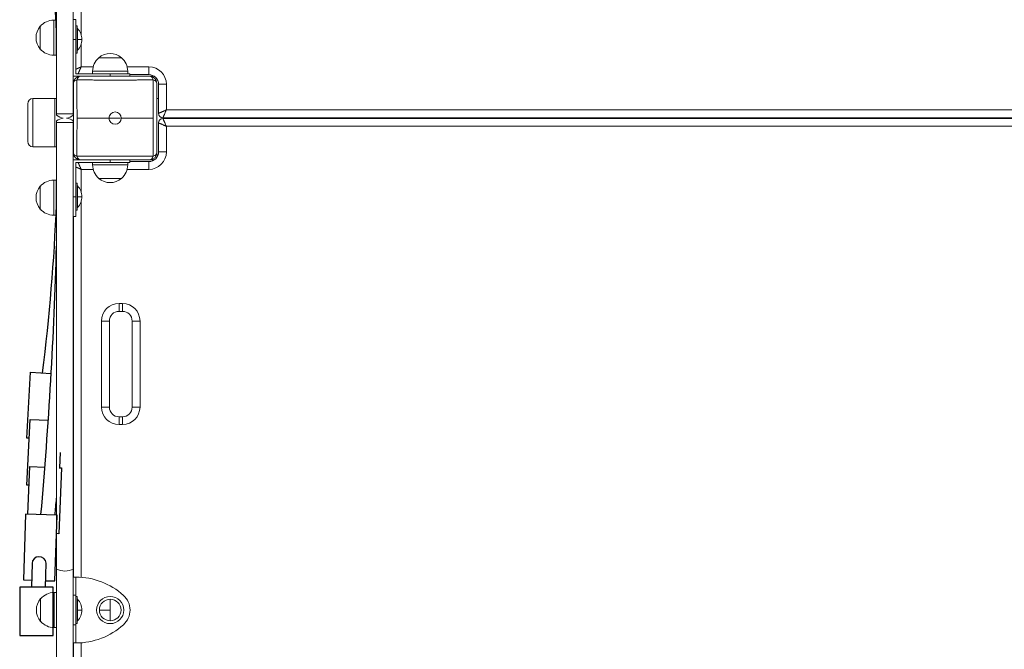
# Model space of a CAD drawing. Units: millimetres. Extents: x -4847 to 4825, y -4956 to 5454.
# Drawn here: x 595 to 1716, y -681 to 35 of the extents above; entities that cross this region are included whole.
import ezdxf

# ---------------------------------------------------------------- set-up
doc = ezdxf.new("R2010")
doc.units = ezdxf.units.MM
doc.header["$LTSCALE"] = 20
doc.layers.add('2d', color=230, linetype='Continuous')

msp = doc.modelspace()

# ---------------------------------------------------------------- linework, layer by layer
at = {"layer": '2d', "lineweight": 0}
for p, q in [((665.1, 445.9), (665.1, 18.3)), ((637.1, -71.9), (637.1, 436.6)), ((656.1, 436.6), (656.1, -71.9)), ((633.9, 14.8), (633.9, 34.8)), ((636.7, 34.8), (633.9, 34.8)), ((636.7, -5.2), (636.7, 34.8)), ((656.1, 35.3), (659.1, 35.3)), ((659.1, 12.8), (659.1, 35.3)), ((618.5, 14.8), (618.5, 27.8)), ((659.1, 28.3), (660.6, 28.3)), ((660.6, -2.7), (660.6, 28.3)), ((661.1, 25.1), (660.6, 25.1)), ((661.1, 25.1), (661.1, 12.8)), ((618.5, 1.8), (618.5, 14.8)), ((633.9, -5.2), (633.9, 14.8)), ((656.1, 12.8), (659.1, 12.8)), ((659.1, -26.2), (659.1, 12.8)), ((661.1, 12.8), (661.1, 0.4)), ((665.9, 12.8), (661.1, 12.8)), ((661.1, 0.4), (660.6, 0.4)), ((665.1, 7.3), (665.1, -18.4)), ((636.7, -5.2), (633.9, -5.2)), ((659.1, -2.7), (660.6, -2.7)), ((685.1, -8.1), (698.1, -8.1)), ((698.1, -8.1), (711.1, -8.1)), ((665.1, -18.4), (678.7, -18.4)), ((717.4, -18.4), (742.2, -18.4)), ((742.2, -18.4), (742.2, -27.3)), ((656.1, -29.2), (664.2, -29.2)), ((698.1, -26.2), (659.1, -26.2)), ((678.1, -23.4), (698.1, -23.4)), ((678.1, -26.2), (678.1, -23.4)), ((698.1, -23.4), (718.1, -23.4)), ((698.1, -29.2), (698.1, -26.2)), ((720.6, -26.2), (698.1, -26.2)), ((718.1, -26.2), (718.1, -23.4)), ((720.6, -29.2), (720.6, -26.2)), ((720.6, -27.3), (742.2, -27.3)), ((748.4, -29.2), (743.2, -29.2)), ((762.1, -38.3), (753.2, -38.3)), ((753.2, -38.3), (753.2, -71.3)), ((762.1, -38.3), (762.1, -67.4)), ((610.2, -109.5), (610.2, -54.5)), ((635.2, -54.5), (610.2, -54.5)), ((635.2, -54.5), (635.2, -109.5)), ((635.2, -109.5), (635.2, -54.5)), ((637.1, -54.5), (635.2, -54.5)), ((656.2, -54.5), (656.1, -54.5)), ((604.2, -60.5), (604.2, -103.5)), ((637.1, -73.5), (637.1, -71.9)), ((656.1, -71.9), (656.1, -73.5)), ((696.7, -76.7), (660.4, -76.7)), ((696.7, -76.7), (709.6, -76.7)), ((710.6, -76.7), (746.9, -76.7)), ((758.2, -76.3), (1730.7, -76.3)), ((758.2, -77.2), (1730.8, -77.2)), ((762.1, -67.4), (1732.8, -67.4)), ((782.1, -77.2), (782.1, -76.3)), ((782.1, -77.2), (782.1, -76.3)), ((886.1, -76.7), (784.4, -76.7)), ((892.3, -76.7), (900.8, -76.7)), ((1007.7, -76.3), (1007.7, -77.2)), ((1263.7, -76.3), (1263.7, -76.7)), ((1263.7, -76.7), (1263.7, -77.2)), ((1519.6, -77.2), (1519.6, -76.3)), ((1626.5, -76.7), (1613.7, -76.7)), ((1635, -76.7), (1626.5, -76.7)), ((1641.2, -76.7), (1730.7, -76.7)), ((637.1, -81.7), (637.1, -80)), ((637.1, -590.1), (637.1, -81.7)), ((656.1, -80), (656.1, -81.7)), ((656.1, -81.7), (656.1, -590.1)), ((753.2, -115.2), (753.2, -82.2)), ((762.1, -86.1), (762.1, -115.2)), ((1733.3, -86.1), (762.1, -86.1)), ((635.2, -109.5), (610.2, -109.5)), ((637.1, -109.5), (635.2, -109.5)), ((656.2, -109.5), (656.1, -109.5)), ((751.2, -118.7), (751.2, -116.2)), ((753.2, -115.2), (762.1, -115.2)), ((656.1, -124.2), (664.2, -124.2)), ((659.1, -166.2), (659.1, -127.2)), ((659.1, -127.2), (698.1, -127.2)), ((678.1, -127.2), (678.1, -130)), ((698.1, -130), (678.1, -130)), ((698.1, -124.2), (698.1, -127.2)), ((698.1, -127.2), (720.6, -127.2)), ((718.1, -130), (698.1, -130)), ((718.1, -127.2), (718.1, -130)), ((720.6, -124.2), (720.6, -127.2)), ((720.6, -126.2), (742.2, -126.2)), ((742.2, -126.2), (742.2, -135.1)), ((743.2, -124.2), (748.4, -124.2)), ((678.7, -135.1), (665.1, -135.1)), ((665.1, -135.1), (665.1, -160.7)), ((711.1, -145.4), (685.1, -145.4)), ((742.2, -135.1), (717.4, -135.1)), ((618.5, -167.3), (618.5, -154.3)), ((633.9, -167.3), (633.9, -147.3)), ((636.7, -147.3), (633.9, -147.3)), ((636.7, -187.3), (636.7, -147.3)), ((659.1, -150.7), (660.6, -150.7)), ((660.6, -181.7), (660.6, -150.7)), ((661.1, -153.9), (660.6, -153.9)), ((661.1, -153.9), (661.1, -166.2)), ((618.5, -180.3), (618.5, -167.3)), ((633.9, -187.3), (633.9, -167.3)), ((656.1, -166.2), (659.1, -166.2)), ((659.1, -188.7), (659.1, -166.2)), ((661.1, -166.2), (661.1, -178.6)), ((665.9, -166.2), (661.1, -166.2)), ((661.1, -178.6), (660.6, -178.6)), ((665.1, -171.7), (665.1, -599.4)), ((636.7, -187.3), (633.9, -187.3)), ((656.1, -188.7), (659.1, -188.7)), ((656.2, -599.2), (656.2, -188.7)), ((659.1, -181.7), (660.6, -181.7)), ((708.2, -287.8), (708.2, -296.7)), ((708.2, -287.8), (712.2, -287.8)), ((712.2, -287.8), (712.2, -296.7)), ((712.2, -296.7), (708.2, -296.7)), ((697.2, -307.7), (688.3, -307.7)), ((688.3, -405.7), (688.3, -307.7)), ((697.2, -307.7), (697.2, -405.7)), ((723.2, -405.7), (723.2, -307.7)), ((732.1, -307.7), (723.2, -307.7)), ((732.1, -307.7), (732.1, -405.7)), ((697.2, -405.7), (688.3, -405.7)), ((732.1, -405.7), (723.2, -405.7)), ((708.2, -416.7), (712.2, -416.7)), ((708.2, -416.7), (708.2, -425.6)), ((712.2, -425.6), (708.2, -425.6)), ((712.2, -416.7), (712.2, -425.6)), ((637.1, -1045.1), (637.1, -590.1)), ((656.1, -590.1), (656.1, -1107.7)), ((656.1, -599.2), (659.1, -599.2)), ((659.1, -619.9), (659.1, -599.2)), ((618.9, -636.7), (618.9, -623.7)), ((634.3, -636.7), (634.3, -616.7)), ((637.1, -616.7), (634.3, -616.7)), ((656.1, -619.9), (659.1, -619.9)), ((659.1, -653.4), (659.1, -619.9)), ((659.1, -621.2), (660.6, -621.2)), ((660.6, -652.2), (660.6, -621.2)), ((661.1, -624.3), (660.6, -624.3)), ((661.1, -624.3), (661.1, -636.7)), ((698.2, -636.7), (698.2, -624.3)), ((618.9, -649.7), (618.9, -636.7)), ((634.3, -656.7), (634.3, -636.7)), ((661.1, -636.7), (661.1, -649)), ((665.9, -636.7), (661.1, -636.7)), ((698.2, -636.7), (685.8, -636.7)), ((698.2, -636.7), (698.2, -649)), ((661.1, -649), (660.6, -649)), ((637.1, -656.7), (634.3, -656.7)), ((656.1, -653.4), (659.1, -653.4)), ((659.1, -652.2), (660.6, -652.2)), ((659.1, -674.2), (659.1, -653.4)), ((656.1, -674.2), (659.1, -674.2)), ((656.2, -1142.2), (656.2, -674.2)), ((665.1, -673.9), (665.1, -1138.3))]:
    msp.add_line(p, q, dxfattribs=at)
at = {"layer": '2d'}
for p, q in [((601.9, -527.4), (599.3, -602.4)), ((637.9, -528.7), (601.9, -527.4)), ((635.3, -603.6), (637.9, -528.7)), ((599.3, -602.4), (608.6, -602.7)), ((624.6, -603.3), (635.3, -603.6))]:
    msp.add_line(p, q, dxfattribs=at)
for points in [[(606.1, -441.1), (603.1, -440.9), (607.6, -366), (630.9, -367.4)], [(605.8, -494.7), (603.3, -494.6), (607.2, -419.7), (627.6, -420.7)], [(641.3, -457.2), (640.4, -474.8)], [(604.4, -527.5), (606.8, -473.3), (623.8, -474)], [(639.9, -474.7), (642.7, -474.9), (639.5, -549.8), (637.2, -549.7)], [(609.2, -583.8), (608.4, -610.6)], [(624.4, -610.6), (625.2, -583.3)]]:
    msp.add_lwpolyline(points, dxfattribs=at)
msp.add_lwpolyline([(633.1, -665.5), (633.1, -610.6), (595.1, -610.6), (595.1, -665.5)], close=True, dxfattribs=at)
at = {"layer": '2d', "lineweight": 0}
msp.add_circle((698.2, -636.7), 15.5, dxfattribs=at)
at = {"layer": '2d'}
for centre, radius, start, end in [((-1696.1, -77.5), 2335.2, 2.3857, 7.097), ((-1696.1, -77.5), 2335.2, 352.8823, 357.6143), ((-4476.8, -78.8), 5115.9, 354.9623, 358.3914), ((-4354.4, -78.9), 5010, 354.85, 355.0691), ((617.2, -584), 8.03, 5.4376, 178.5065)]:
    msp.add_arc(centre, radius, start, end, dxfattribs=at)
at = {"layer": '2d', "lineweight": 0}
for centre, radius, start, end in [((633.9, 14.8), 20, 90, 140.0215), ((633.7, 14.8), 20, 139.4584, 220.5416), ((647.9, 12.8), 18, 0, 43.2015), ((647.9, 12.8), 18, 316.7985, 0), ((633.9, 14.8), 20, 219.9785, 270), ((698.1, -23.4), 20, 129.9785, 180), ((698.1, -23.3), 20, 49.4584, 130.5416), ((698.1, -23.4), 20, 0, 50.0215), ((742.2, -38.3), 19.9, 0, 90), ((664.2, -37.2), 8, 90, 180), ((742.2, -38.3), 11, 0, 90), ((743.2, -37.2), 8, 0, 90), ((610.2, -60.5), 6, 90, 180), ((752.5, -86.8), 32.2, 88.8023, 92.3648), ((646.6, -61.9), 15, 230.7035, 263.0403), ((646.6, -91.6), 15, 96.9597, 129.2965), ((646.6, -61.9), 15, 276.9597, 309.2965), ((646.6, -91.6), 15, 50.7035, 83.0403), ((703.7, -76.7), 6.97, 0, 180), ((703.7, -76.7), 6.97, 180, 0), ((758.2, -71.3), 5, 180, 270), ((758.2, -82.2), 5, 90, 180), ((770.6, -86.7), 17, 33.8922, 37.3716), ((610.2, -103.5), 6, 180, 270), ((656.5, -85.2), 24.5, 269.0227, 269.2922), ((656.5, -85.2), 24.5, 269.0227, 269.2922), ((664.2, -116.2), 8, 180, 270), ((742.2, -115.2), 11, 270, 0), ((742.2, -115.2), 19.9, 270, 0), ((743.2, -116.2), 8, 270, 0), ((752.5, -86.5), 32.2, 267.6352, 270.1754), ((698.1, -130), 20, 180, 230.0215), ((698.1, -130), 20, 309.9785, 0), ((698.1, -130.2), 20, 229.4584, 310.5416), ((633.7, -167.3), 20, 139.4584, 220.5416), ((633.9, -167.3), 20, 90, 140.0215), ((647.9, -166.2), 18, 0, 43.2015), ((647.9, -166.2), 18, 316.7985, 0), ((633.9, -167.3), 20, 219.9785, 270), ((708.2, -307.7), 19.9, 90, 180), ((712.2, -307.7), 19.9, 0, 90), ((708.2, -307.7), 11, 90, 180), ((712.2, -307.7), 11, 0, 90), ((708.2, -405.7), 19.9, 180, 270), ((708.2, -405.7), 11, 180, 270), ((712.2, -405.7), 11, 270, 0), ((712.2, -405.7), 19.9, 270, 0), ((659.1, -680.2), 81, 48.0381, 90), ((634.1, -636.7), 20, 139.4584, 220.5416), ((634.3, -636.7), 20, 90, 140.0215), ((647.9, -636.7), 18, 0, 43.2015), ((698.2, -636.7), 12.3, 90, 180), ((698.2, -636.7), 12.3, 0, 90), ((698.2, -636.7), 22.5, 311.9619, 48.0381), ((647.9, -636.7), 18, 316.7985, 0), ((698.2, -636.7), 12.3, 180, 270), ((698.2, -636.7), 12.3, 270, 0), ((634.3, -636.7), 20, 219.9785, 270), ((659.1, -593.2), 81, 270, 311.9619)]:
    msp.add_arc(centre, radius, start, end, dxfattribs=at)
for centre, major_axis, ratio, start_param, end_param in [((664.2, -37.2), (-8, 0), 0.578991, 5.237218, 6.283185), ((664.2, -37.2), (0, 8), 0.578991, 0, 1.045968), ((743.2, -37.2), (0, -8), 0.578991, 2.095625, 3.141593), ((743.2, -37.2), (8, 0), 0.578991, 0, 1.045968), ((646.6, -71.9), (-15, 0), 0.006, 4.026536, 5.398242), ((880.3, -76.7), (0, 8), 0.731354, 4.712389, 4.762806), ((880.3, -76.7), (0, 8), 0.731354, 4.657889, 4.712389), ((880.3, -76.7), (0, 16.5), 0.731354, 4.712389, 4.736826), ((880.3, -76.7), (0, 16.5), 0.731354, 4.685975, 4.712389), ((1647.1, -76.7), (0, 16.5), 0.731354, 1.54636, 1.570796), ((1647.1, -76.7), (0, 16.5), 0.731354, 1.570796, 1.59721), ((1647.1, -76.7), (0, 8), 0.731354, 1.520379, 1.570796), ((1647.1, -76.7), (0, 8), 0.731354, 1.570796, 1.625296), ((646.6, -81.6), (15, 0), 0.006, 4.026536, 5.398242), ((664.2, -116.2), (-8, 0), 0.578991, 0, 1.045968), ((664.2, -116.2), (0, 8), 0.578991, 2.095625, 3.141593), ((743.2, -116.2), (0, -8), 0.578991, 0, 1.045968), ((743.2, -116.2), (8, 0), 0.578991, 5.237218, 6.283185), ((646.6, -582.1), (15, 0), 0.68699, 4.026536, 5.398242)]:
    msp.add_ellipse(centre, major_axis=major_axis, ratio=ratio, start_param=start_param, end_param=end_param, dxfattribs=at)
for points, weights in [([(665.1, -18.4), (662.9, -19.4), (660.8, -20.3), (659.1, -21.1)], [1, 0.907467729502, 0.858785336025, 0.853952819569]), ([(665.1, -18.4), (663.6, -21.7), (662.4, -24.6), (661.6, -26.2)], [1, 0.868710214491, 0.825696667583, 0.870959359275]), ([(762.1, -67.4), (756.9, -69.7), (753.2, -71.3), (753.2, -71.3)], [1, 0.804737854124, 0.804737854124, 1]), ([(758.2, -76.3), (758.2, -76.3), (759.8, -72.6), (762.1, -67.4)], [1, 0.804737854124, 0.804737854124, 1]), ([(758.2, -77.2), (758.2, -77.2), (759.8, -80.9), (762.1, -86.1)], [1, 0.804737854124, 0.804737854124, 1]), ([(762.1, -86.1), (756.9, -83.8), (753.2, -82.2), (753.2, -82.2)], [1, 0.804737854124, 0.804737854124, 1]), ([(659.1, -132.4), (660.8, -133.2), (662.9, -134.1), (665.1, -135.1)], [0.853952819569, 0.858785336025, 0.907467729502, 1]), ([(661.6, -127.2), (662.3, -128.9), (663.6, -131.8), (665.1, -135.1)], [0.871927424652, 0.825096024531, 0.86778688298, 1])]:
    msp.add_rational_spline(points, weights, degree=3, dxfattribs=at)
for points, knots in [([(660.2, -33.2), (660.2, -36.4), (660.2, -39.7), (660.2, -44.9), (660.2, -46.6), (660.3, -50.2), (660.3, -52.1), (660.3, -57.6), (660.3, -61.4), (660.4, -69), (660.4, -72.8), (660.4, -76.7)], [0, 0, 0, 0, 0.01152762, 0.01152762, 0.01729143, 0.01729143, 0.02305524, 0.02305524, 0.03458286, 0.03458286, 0.04611048, 0.04611048, 0.04611048, 0.04611048]), ([(747.2, -33.2), (744, -33.2), (740.7, -33.3), (735.5, -33.3), (733.8, -33.3), (730.2, -33.3), (728.4, -33.4), (722.8, -33.4), (719, -33.4), (711.4, -33.5), (707.6, -33.5), (701.8, -33.5), (699.8, -33.5), (696.9, -33.5), (696, -33.5), (694, -33.4), (693.1, -33.4), (688.3, -33.4), (684.6, -33.4), (679.1, -33.4), (677.2, -33.3), (674.5, -33.3), (673.6, -33.3), (671.9, -33.3), (671, -33.3), (666.6, -33.3), (663.3, -33.2), (660.2, -33.2)], [0, 0, 0, 0, 0.01151436, 0.01151436, 0.01727154, 0.01727154, 0.02302872, 0.02302872, 0.03454309, 0.03454309, 0.04605745, 0.04605745, 0.05181463, 0.05181463, 0.05469322, 0.05469322, 0.05757181, 0.05757181, 0.06908617, 0.06908617, 0.07484336, 0.07484336, 0.07772195, 0.07772195, 0.08060054, 0.08060054, 0.0921149, 0.0921149, 0.0921149, 0.0921149]), ([(664.2, -29.2), (667, -29.2), (670.1, -29.2), (674, -29.2), (674.8, -29.2), (676.4, -29.2), (677.2, -29.2), (679.7, -29.2), (681.3, -29.2), (686.3, -29.2), (689.7, -29.2), (694.9, -29.2), (696.7, -29.2), (700.2, -29.2), (702, -29.2), (707.2, -29.2), (710.7, -29.2), (717.6, -29.2), (721, -29.2), (726.1, -29.2), (727.7, -29.2), (731, -29.2), (732.6, -29.2), (737.3, -29.2), (740.3, -29.2), (743.2, -29.2)], [0, 0, 0, 0, 0.0105032, 0.0105032, 0.013129, 0.013129, 0.0157548, 0.0157548, 0.0210064, 0.0210064, 0.03150961, 0.03150961, 0.03676121, 0.03676121, 0.04201281, 0.04201281, 0.05251601, 0.05251601, 0.06301921, 0.06301921, 0.06827082, 0.06827082, 0.07352242, 0.07352242, 0.08402562, 0.08402562, 0.08402562, 0.08402562]), ([(746.9, -76.7), (746.9, -74.8), (746.9, -72.9), (746.9, -69), (747, -67.1), (747, -61.4), (747, -57.6), (747, -52.1), (747.1, -50.3), (747.1, -47.6), (747.1, -46.7), (747.1, -44.9), (747.1, -44), (747.1, -39.7), (747.2, -36.4), (747.2, -33.2)], [0.04611048, 0.04611048, 0.04611048, 0.04611048, 0.05186103, 0.05186103, 0.05761158, 0.05761158, 0.06911269, 0.06911269, 0.07486324, 0.07486324, 0.07773852, 0.07773852, 0.08061379, 0.08061379, 0.0921149, 0.0921149, 0.0921149, 0.0921149]), ([(656.2, -116.2), (656.2, -113.4), (656.2, -110.3), (656.2, -106.4), (656.2, -105.6), (656.2, -104), (656.2, -103.2), (656.2, -100.7), (656.2, -99.1), (656.2, -94.1), (656.2, -90.7), (656.2, -85.5), (656.2, -83.7), (656.2, -80.2), (656.2, -78.4), (656.2, -73.2), (656.2, -69.7), (656.2, -62.8), (656.2, -59.4), (656.2, -54.3), (656.2, -52.7), (656.2, -49.4), (656.2, -47.8), (656.2, -43.1), (656.2, -40.1), (656.2, -37.2)], [0, 0, 0, 0, 0.0105032, 0.0105032, 0.013129, 0.013129, 0.0157548, 0.0157548, 0.0210064, 0.0210064, 0.03150961, 0.03150961, 0.03676121, 0.03676121, 0.04201281, 0.04201281, 0.05251601, 0.05251601, 0.06301921, 0.06301921, 0.06827082, 0.06827082, 0.07352242, 0.07352242, 0.08402562, 0.08402562, 0.08402562, 0.08402562]), ([(751.2, -37.2), (751.2, -40.1), (751.2, -43.1), (751.2, -47.1), (751.2, -47.9), (751.2, -49.5), (751.2, -50.3), (751.2, -52.8), (751.2, -54.4), (751.2, -59.4), (751.2, -62.8), (751.2, -68), (751.2, -69.8), (751.2, -73.3), (751.2, -75), (751.2, -80.3), (751.2, -83.8), (751.2, -90.7), (751.2, -94.1), (751.2, -99.1), (751.2, -100.8), (751.2, -104.1), (751.2, -105.7), (751.2, -110.4), (751.2, -113.4), (751.2, -116.2)], [0, 0, 0, 0, 0.0105032, 0.0105032, 0.013129, 0.013129, 0.0157548, 0.0157548, 0.0210064, 0.0210064, 0.03150961, 0.03150961, 0.03676121, 0.03676121, 0.04201281, 0.04201281, 0.05251601, 0.05251601, 0.06301921, 0.06301921, 0.06827082, 0.06827082, 0.07352242, 0.07352242, 0.08402562, 0.08402562, 0.08402562, 0.08402562]), ([(660.4, -76.7), (660.4, -78.7), (660.4, -80.6), (660.4, -84.5), (660.4, -86.4), (660.3, -92.1), (660.3, -95.9), (660.3, -101.4), (660.3, -103.2), (660.3, -105.9), (660.2, -106.8), (660.2, -108.6), (660.2, -109.4), (660.2, -113.8), (660.2, -117.1), (660.2, -120.2)], [0.04611048, 0.04611048, 0.04611048, 0.04611048, 0.05186103, 0.05186103, 0.05761158, 0.05761158, 0.06911269, 0.06911269, 0.07486324, 0.07486324, 0.07773852, 0.07773852, 0.08061379, 0.08061379, 0.0921149, 0.0921149, 0.0921149, 0.0921149]), ([(747.2, -120.2), (747.2, -117.1), (747.1, -113.8), (747.1, -108.6), (747.1, -106.8), (747.1, -103.2), (747, -101.4), (747, -95.8), (747, -92.1), (746.9, -84.5), (746.9, -80.6), (746.9, -76.7)], [0, 0, 0, 0, 0.01152762, 0.01152762, 0.01729143, 0.01729143, 0.02305524, 0.02305524, 0.03458286, 0.03458286, 0.04611048, 0.04611048, 0.04611048, 0.04611048]), ([(913.6, -76.3), (913.6, -76.3), (913.6, -76.4), (913.6, -76.6), (913.6, -76.9), (913.6, -77.2)], [0.2107758921, 0.2107758921, 0.2107758921, 0.2107758921, 0.2108034048, 0.2108034048, 0.2116049749, 0.2116049749, 0.2116049749, 0.2116049749]), ([(1263.7, -76.7), (1263.7, -76.7), (1263.7, -76.7), (1263.7, -76.7), (1263.7, -76.7), (1263.7, -76.7), (1263.7, -76.7), (1263.7, -76.7), (1263.7, -76.7), (1263.7, -76.7), (1263.7, -76.7), (1263.7, -76.7), (1263.7, -76.7), (1263.7, -76.7), (1263.7, -76.7), (1263.7, -76.7), (1263.7, -76.7), (1263.7, -76.7), (1263.7, -76.7), (1263.7, -76.7), (1263.7, -76.7), (1263.7, -76.7), (1263.7, -76.7), (1263.7, -76.7), (1263.7, -76.7), (1263.7, -76.7), (1263.7, -76.7), (1263.7, -76.7), (1263.7, -76.7), (1263.7, -76.7), (1263.7, -76.7)], [-0.00000772563, -0.00000772563, -0.00000772563, -0.00000772563, -0.00000619931, -0.00000619931, -0.00000619931, -0.00000468488, -0.00000468488, -0.00000468488, -0.0000029479, -0.0000029479, -0.0000029479, -0.00000102765, -0.00000102765, -0.00000102765, 0.00000000002, 0.00000000002, 0.00000000002, 0.00000151641, 0.00000151641, 0.00000151641, 0.00000301891, 0.00000301891, 0.00000301891, 0.00000479142, 0.00000479142, 0.00000479142, 0.00000671203, 0.00000671203, 0.00000671203, 0.00000772568, 0.00000772568, 0.00000772568, 0.00000772568]), ([(1263.7, -76.7), (1263.7, -76.7), (1263.7, -76.7), (1263.7, -76.7), (1263.7, -76.7), (1263.7, -76.7), (1263.7, -76.7), (1263.7, -76.7), (1263.7, -76.7), (1263.7, -76.7), (1263.7, -76.7), (1263.7, -76.7), (1263.7, -76.7), (1263.7, -76.7), (1263.7, -76.7), (1263.7, -76.7)], [0.000000000043, 0.000000000043, 0.000000000043, 0.000000000043, 0.000001561574, 0.000001561574, 0.000001561574, 0.000003113648, 0.000003113648, 0.000003113648, 0.000004847442, 0.000004847442, 0.000004847442, 0.000006696518, 0.000006696518, 0.000006696518, 0.000007751131, 0.000007751131, 0.000007751131, 0.000007751131]), ([(1263.7, -76.7), (1263.7, -76.7), (1263.7, -76.7), (1263.7, -76.7), (1263.7, -76.7), (1263.7, -76.7), (1263.7, -76.7), (1263.7, -76.7), (1263.7, -76.7), (1263.7, -76.7), (1263.7, -76.7), (1263.7, -76.7), (1263.7, -76.7), (1263.7, -76.7), (1263.7, -76.7), (1263.7, -76.7)], [0, 0, 0, 0, 0.000001573231, 0.000001573231, 0.000001573231, 0.000003136667, 0.000003136667, 0.000003136667, 0.000004872308, 0.000004872308, 0.000004872308, 0.000006720926, 0.000006720926, 0.000006720926, 0.00000774963, 0.00000774963, 0.00000774963, 0.00000774963]), ([(660.2, -120.2), (663.3, -120.2), (666.6, -120.2), (671.8, -120.2), (673.6, -120.2), (677.1, -120.1), (679, -120.1), (684.5, -120.1), (688.3, -120.1), (695.9, -120), (699.7, -120), (705.6, -120), (707.5, -120), (710.4, -120), (711.4, -120), (713.3, -120), (714.2, -120), (719, -120.1), (722.8, -120.1), (728.3, -120.1), (730.1, -120.1), (732.8, -120.1), (733.7, -120.2), (735.5, -120.2), (736.4, -120.2), (740.7, -120.2), (744, -120.2), (747.2, -120.2)], [0, 0, 0, 0, 0.01151436, 0.01151436, 0.01727154, 0.01727154, 0.02302872, 0.02302872, 0.03454309, 0.03454309, 0.04605745, 0.04605745, 0.05181463, 0.05181463, 0.05469322, 0.05469322, 0.05757181, 0.05757181, 0.06908617, 0.06908617, 0.07484336, 0.07484336, 0.07772195, 0.07772195, 0.08060054, 0.08060054, 0.0921149, 0.0921149, 0.0921149, 0.0921149]), ([(743.2, -124.2), (740.3, -124.2), (737.3, -124.2), (733.3, -124.2), (732.5, -124.2), (730.9, -124.2), (730.1, -124.2), (727.6, -124.2), (726, -124.2), (721, -124.2), (717.6, -124.2), (712.4, -124.2), (710.6, -124.2), (707.1, -124.2), (705.4, -124.2), (700.1, -124.2), (696.6, -124.2), (689.7, -124.2), (686.3, -124.2), (681.3, -124.2), (679.6, -124.2), (676.3, -124.2), (674.7, -124.2), (670, -124.2), (667, -124.2), (664.2, -124.2)], [0, 0, 0, 0, 0.0105032, 0.0105032, 0.013129, 0.013129, 0.0157548, 0.0157548, 0.0210064, 0.0210064, 0.03150961, 0.03150961, 0.03676121, 0.03676121, 0.04201281, 0.04201281, 0.05251601, 0.05251601, 0.06301921, 0.06301921, 0.06827082, 0.06827082, 0.07352242, 0.07352242, 0.08402562, 0.08402562, 0.08402562, 0.08402562])]:
    msp.add_open_spline(points, degree=3, knots=knots, dxfattribs=at)
for points in [[(900.8, -76.3), (900.8, -76.5), (900.8, -76.6), (900.8, -76.7)], [(900.8, -76.7), (900.8, -76.9), (900.8, -77), (900.8, -77.2)], [(1613.7, -76.7), (1613.7, -76.6), (1613.7, -76.5), (1613.7, -76.3)], [(1613.7, -77.2), (1613.7, -77), (1613.7, -76.9), (1613.7, -76.7)], [(1626.5, -76.7), (1626.5, -76.6), (1626.5, -76.5), (1626.5, -76.3)], [(1626.5, -77.2), (1626.5, -77), (1626.5, -76.9), (1626.5, -76.7)]]:
    msp.add_open_spline(points, degree=3, dxfattribs=at)

doc.saveas('drawing.dxf')
